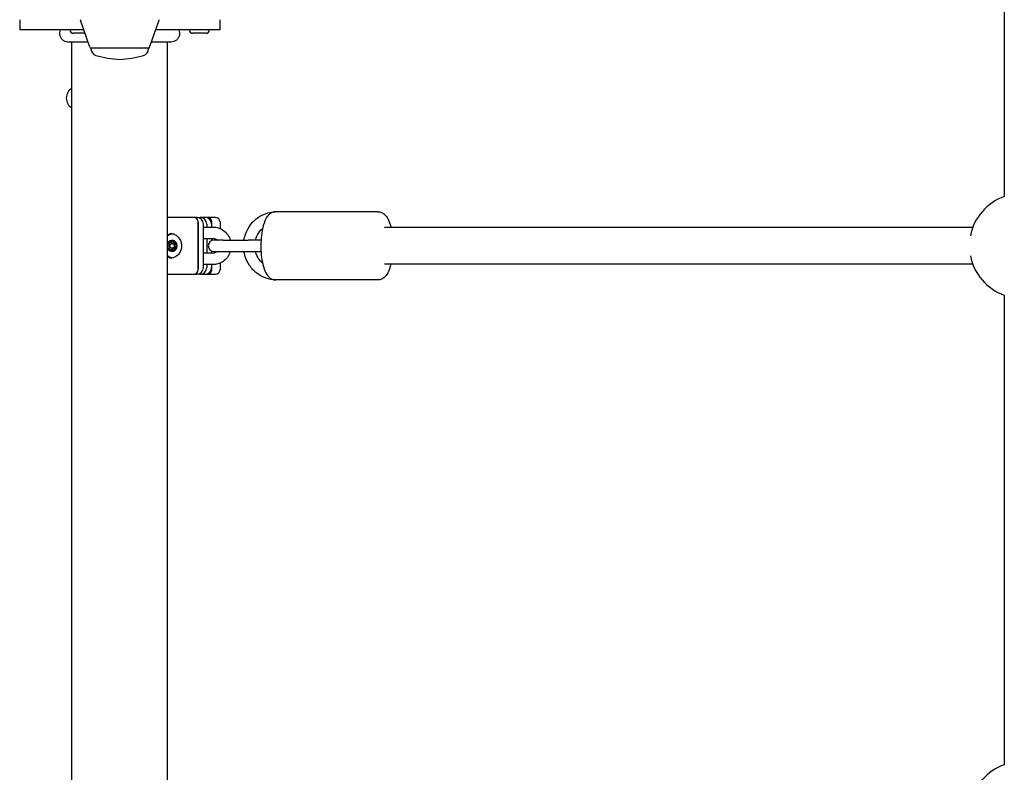
# Model space of a CAD drawing. Units: millimetres. Extents: x -4376 to 5385, y -3561 to 3081.
# Drawn here: x -870 to -437, y -1008 to -677 of the extents above; entities that cross this region are included whole.
import ezdxf

# ---------------------------------------------------------------- set-up
doc = ezdxf.new("R2010")
doc.units = ezdxf.units.MM
doc.header["$LTSCALE"] = 50
doc.layers.add('SW_Toestellen', color=2, linetype='Continuous')

msp = doc.modelspace()

# ---------------------------------------------------------------- linework, layer by layer
at = {"layer": 'SW_Toestellen'}
for p, q in [((-436.66, -649.6), (-436.66, -716.21)), ((-869.66, -676.6), (-869.66, -681.1)), ((-838.78, -688.76), (-842.93, -676.76)), ((-812.55, -688.76), (-808.39, -676.76)), ((-781.66, -676.6), (-781.66, -681.1)), ((-841.43, -681.1), (-869.66, -681.1)), ((-840.91, -682.6), (-846.06, -682.6)), ((-781.66, -681.1), (-809.89, -681.1)), ((-787.76, -682.6), (-793.56, -682.6)), ((-846.66, -1365.73), (-846.66, -686.46)), ((-804.66, -1365.73), (-804.66, -686.46)), ((-813.01, -689.1), (-838.31, -689.1)), ((-838.31, -689.1), (-838.31, -689.42)), ((-813.01, -689.1), (-813.01, -689.42)), ((-436.66, -716.21), (-436.66, -754.48)), ((-712.17, -761.1), (-757, -761.1)), ((-796.5, -763.6), (-804.66, -763.6)), ((-793.04, -763.6), (-796.5, -763.6)), ((-791.74, -763.6), (-793.04, -763.6)), ((-791.74, -763.6), (-790.24, -763.6)), ((-791.14, -786.6), (-791.14, -765.6)), ((-788.13, -763.6), (-790.24, -763.6)), ((-787.03, -763.6), (-788.13, -763.6)), ((-783.57, -763.6), (-787.03, -763.6)), ((-785.12, -767.85), (-785.12, -765.6)), ((-781.57, -765.6), (-781.57, -768.47)), ((-790.99, -785.6), (-790.99, -766.6)), ((-788.88, -785.6), (-788.88, -766.6)), ((-788.88, -767.85), (-784.61, -767.85)), ((-787.38, -766.6), (-787.38, -767.85)), ((-785.27, -766.6), (-785.27, -767.85)), ((-450.57, -768.1), (-709.26, -768.1)), ((-803.76, -774.68), (-803.07, -774.68)), ((-801.54, -774.68), (-801.04, -774.68)), ((-788.88, -772.85), (-784.61, -772.85)), ((-787.38, -772.85), (-787.38, -779.35)), ((-785.27, -772.85), (-785.27, -773.83)), ((-785.12, -773.77), (-785.12, -772.85)), ((-780.19, -773.6), (-784.21, -773.6)), ((-780.19, -773.6), (-769.22, -773.6)), ((-763.53, -773.6), (-769.22, -773.6)), ((-803.76, -777.51), (-803.07, -777.51)), ((-802.64, -775.1), (-801.81, -775.1)), ((-802.64, -777.1), (-801.81, -777.1)), ((-801.54, -777.51), (-801.04, -777.51)), ((-784.61, -779.35), (-788.88, -779.35)), ((-785.27, -778.36), (-785.27, -779.35)), ((-785.12, -779.35), (-785.12, -778.42)), ((-784.21, -778.6), (-780.19, -778.6)), ((-780.19, -778.6), (-769.22, -778.6)), ((-769.22, -778.6), (-763.53, -778.6)), ((-781.57, -783.72), (-781.57, -786.6)), ((-784.61, -784.35), (-788.88, -784.35)), ((-787.38, -784.35), (-787.38, -785.6)), ((-785.27, -784.35), (-785.27, -785.6)), ((-785.12, -786.6), (-785.12, -784.35)), ((-450.57, -784.1), (-709.26, -784.1)), ((-804.66, -788.6), (-796.5, -788.6)), ((-796.5, -788.6), (-793.04, -788.6)), ((-793.04, -788.6), (-791.74, -788.6)), ((-790.24, -788.6), (-791.74, -788.6)), ((-790.24, -788.6), (-788.13, -788.6)), ((-788.13, -788.6), (-787.03, -788.6)), ((-787.03, -788.6), (-783.57, -788.6)), ((-712.17, -791.1), (-757, -791.1)), ((-436.66, -797.78), (-436.66, -1004.41))]:
    msp.add_line(p, q, dxfattribs=at)
for centre, radius, start, end in [((-842.46, -676.6), 0.5, 180, 199.0935), ((-808.86, -676.6), 0.5, 340.9065, 0), ((-846.06, -681.1), 1.5, 180, 270), ((-793.56, -681.1), 1.5, 180, 270), ((-787.76, -681.1), 1.5, 270, 0), ((-838.31, -688.6), 0.5, 199.0935, 269.3088), ((-835.31, -689.42), 3, 180, 253.4272), ((-823.4, -649.38), 44.77, 253.4272, 267.1002), ((-827.93, -649.38), 44.77, 272.8998, 286.5728), ((-816.01, -689.42), 3, 286.5728, 0), ((-813.02, -688.6), 0.5, 270.6912, 340.9065), ((-844.16, -711.1), 5, 120, 240), ((-429.01, -776.1), 23, 109.4449, 169.1386), ((-783.57, -765.6), 2, 0, 90), ((-784.21, -776.1), 2.5, 90, 270), ((-429.01, -776.1), 23, 190.8614, 250.5551), ((-783.57, -786.6), 2, 270, 0), ((-429.01, -1026.1), 23, 109.4449, 169.1386)]:
    msp.add_arc(centre, radius, start, end, dxfattribs=at)
for centre, major_axis, start_param, end_param in [((-793.04, -765.6), (0, 2), 4.712389, 6.283185), ((-791.74, -766.6), (0, 3), 4.712389, 6.283185), ((-793.85, -766.6), (0, -3), 1.570796, 1.896424), ((-790.24, -766.6), (0, 3), 4.712389, 6.283185), ((-788.13, -766.6), (0, 3), 4.712389, 6.283185), ((-787.03, -765.6), (0, 2), 4.712389, 6.283185), ((-801.67, -776.1), (0, 5.5), 0.19493, 0.606035), ((-801.82, -776.1), (0, 5.25), 0.058433, 0.602506), ((-802.67, -776.1), (0, 2.41), 2.089575, 7.335203), ((-802.67, -776.1), (0, 2.31), 1.047198, 1.133805), ((-802.67, -776.1), (0, 2.31), 0, 1.047198), ((-802.67, -776.1), (0, 2.31), 5.235988, 6.283185), ((-802.67, -776.1), (0, -2.31), 1.047198, 2.094395), ((-802.67, -776.1), (0, 2.31), 2.007787, 2.094395), ((-802.67, -776.1), (0, -2.31), 5.235988, 6.283185), ((-802.67, -776.1), (0, -2.31), 0, 1.047198), ((-801.81, -776.1), (0, 1), 5.046014, 6.283185), ((-801.81, -776.1), (0, -1), 0, 1.237172), ((-801.82, -776.1), (0, -5.25), 5.680679, 6.224753), ((-801.67, -776.1), (0, -5.5), 5.67715, 6.088256), ((-793.04, -786.6), (0, -2), 0, 1.570796), ((-791.74, -785.6), (0, -3), 0, 1.570796), ((-793.85, -785.6), (0, -3), 1.245169, 1.570796), ((-790.24, -785.6), (0, -3), 0, 1.570796), ((-788.13, -785.6), (0, -3), 0, 1.570796), ((-787.03, -786.6), (0, -2), 0, 1.570796)]:
    msp.add_ellipse(centre, major_axis=major_axis, ratio=0.953717, start_param=start_param, end_param=end_param, dxfattribs=at)
msp.add_ellipse((-802.64, -776.1), major_axis=(0, 1), ratio=0.953717, dxfattribs=at)
for points, knots in [([(-848.28, -686.46), (-848.28, -686.46), (-848.28, -686.46), (-848.28, -686.46), (-848.28, -686.46), (-848.28, -686.46), (-848.29, -686.46), (-848.34, -686.46), (-848.39, -686.46), (-848.84, -686.44), (-849.25, -686.36), (-850.01, -686.06), (-850.37, -685.85), (-851, -685.32), (-851.27, -685.01), (-851.69, -684.31), (-851.85, -683.92), (-852.02, -683.13), (-852.05, -682.72), (-851.96, -681.9), (-851.84, -681.48), (-851.66, -681.1)], [0, 0, 0, 0, 0.0000488, 0.0000488, 0.0004395, 0.0004395, 0.0012207, 0.0012207, 0.0162269, 0.0162269, 0.1380605, 0.1380605, 0.2602383, 0.2602383, 0.3825265, 0.3825265, 0.5045292, 0.5045292, 0.6257547, 0.6257547, 0.7525238, 0.7525238, 0.7525238, 0.7525238]), ([(-799.66, -681.1), (-799.5, -681.46), (-799.4, -681.86), (-799.32, -682.67), (-799.35, -683.08), (-799.53, -683.9), (-799.69, -684.3), (-800.13, -685.02), (-800.42, -685.35), (-801.06, -685.88), (-801.43, -686.09), (-802.2, -686.38), (-802.6, -686.45), (-803.01, -686.46), (-803.03, -686.46), (-803.05, -686.46), (-803.06, -686.46), (-803.07, -686.46), (-803.07, -686.46), (-803.07, -686.46), (-803.07, -686.46), (-803.07, -686.46), (-803.07, -686.46), (-803.07, -686.46), (-803.07, -686.46), (-803.07, -686.46)], [0, 0, 0, 0, 0.1200892, 0.1200892, 0.2429454, 0.2429454, 0.3694098, 0.3694098, 0.496317, 0.496317, 0.6206132, 0.6206132, 0.7411029, 0.7411029, 0.7447387, 0.7447387, 0.7474655, 0.7474655, 0.7479768, 0.7479768, 0.7481621, 0.7481621, 0.7482548, 0.7482548, 0.748278, 0.748278, 0.748278, 0.748278]), ([(-839.57, -686.46), (-840.65, -686.46), (-841.66, -686.46), (-844.2, -686.46), (-845.55, -686.46), (-847.21, -686.46), (-847.71, -686.46), (-848.09, -686.46), (-848.16, -686.46), (-848.25, -686.46), (-848.25, -686.46), (-848.28, -686.46)], [5.029329, 5.029329, 5.029329, 5.029329, 5.437015, 5.437015, 6.177865, 6.177865, 6.719037, 6.719037, 6.897185, 6.897185, 7.076459, 7.076459, 7.076459, 7.076459]), ([(-803.07, -686.46), (-803.14, -686.46), (-803.14, -686.46), (-803.57, -686.46), (-804.27, -686.46), (-806.43, -686.46), (-807.89, -686.46), (-810.29, -686.46), (-811, -686.46), (-811.75, -686.46)], [0, 0, 0, 0, 0.292293, 0.292293, 1.025913, 1.025913, 1.762121, 1.762121, 2.045515, 2.045515, 2.045515, 2.045515]), ([(-771.02, -773.6), (-770.88, -772.71), (-770.66, -771.84), (-769.84, -769.49), (-769.08, -768.06), (-767.16, -765.54), (-766.01, -764.44), (-763.43, -762.68), (-762, -762.01), (-759.44, -761.3), (-758.34, -761.14), (-757.23, -761.1)], [1.739524, 1.739524, 1.739524, 1.739524, 1.920103, 1.920103, 2.24358, 2.24358, 2.564848, 2.564848, 2.883202, 2.883202, 3.112297, 3.112297, 3.112297, 3.112297]), ([(-757, -761.1), (-757.57, -761.1), (-758.13, -761.22), (-759.17, -761.66), (-759.63, -761.99), (-760.61, -762.89), (-761.02, -763.51), (-762.02, -765.35), (-762.46, -766.71), (-763.11, -769.59), (-763.33, -771.06), (-763.58, -774.04), (-763.63, -775.53), (-763.56, -778.48), (-763.46, -779.94), (-763.09, -782.71), (-762.83, -784.04), (-762.11, -786.54), (-761.65, -787.69), (-760.62, -789.22), (-760.23, -789.7), (-759.39, -790.36), (-759.06, -790.57), (-758.18, -790.96), (-757.59, -791.1), (-757, -791.1)], [0, 0, 0, 0, 0.125821, 0.125821, 0.272248, 0.272248, 0.505155, 0.505155, 0.928299, 0.928299, 1.296863, 1.296863, 1.642173, 1.642173, 1.984063, 1.984063, 2.334741, 2.334741, 2.720307, 2.720307, 2.908997, 2.908997, 3.00981, 3.00981, 3.141593, 3.141593, 3.141593, 3.141593]), ([(-712.17, -761.1), (-711.6, -761.1), (-711.04, -761.22), (-709.99, -761.66), (-709.54, -761.99), (-708.56, -762.89), (-708.14, -763.51), (-707.16, -765.31), (-706.73, -766.62), (-706.39, -768.1)], [0, 0, 0, 0, 0.125821, 0.125821, 0.2722477, 0.2722477, 0.5051554, 0.5051554, 0.9144192, 0.9144192, 0.9144192, 0.9144192]), ([(-803.7, -770.6), (-803.14, -770.6), (-802.59, -770.69), (-801.52, -771.06), (-801.02, -771.34), (-800.12, -772.04), (-799.73, -772.47), (-799.09, -773.43), (-798.85, -773.97), (-798.53, -775.09), (-798.46, -775.68), (-798.49, -776.85), (-798.6, -777.43), (-798.98, -778.53), (-799.25, -779.05), (-799.95, -779.97), (-800.36, -780.37), (-801.29, -781.01), (-801.81, -781.26), (-802.79, -781.53), (-803.25, -781.6), (-803.7, -781.6)], [1.570796, 1.570796, 1.570796, 1.570796, 1.892282, 1.892282, 2.213411, 2.213411, 2.533709, 2.533709, 2.85316, 2.85316, 3.172055, 3.172055, 3.490785, 3.490785, 3.809757, 3.809757, 4.129351, 4.129351, 4.449818, 4.449818, 4.712389, 4.712389, 4.712389, 4.712389]), ([(-784.61, -767.85), (-783.77, -767.85), (-782.93, -767.99), (-781.32, -768.53), (-780.57, -768.93), (-779.21, -769.96), (-778.6, -770.59), (-777.63, -772), (-777.25, -772.78), (-777, -773.6)], [6.283185, 6.283185, 6.283185, 6.283185, 6.595242, 6.595242, 6.908971, 6.908971, 7.226895, 7.226895, 7.54199, 7.54199, 7.54199, 7.54199]), ([(-765.92, -773.6), (-765.84, -773.27), (-765.75, -772.95), (-765.3, -771.65), (-764.8, -770.72), (-763.79, -769.36), (-763.34, -768.87), (-762.85, -768.43)], [1.8206914, 1.8206914, 1.8206914, 1.8206914, 1.920036, 1.920036, 2.2340142, 2.2340142, 2.4379109, 2.4379109, 2.4379109, 2.4379109]), ([(-804.47, -775.67), (-804.52, -775.62), (-804.56, -775.56), (-804.63, -775.41), (-804.65, -775.31), (-804.65, -775.12), (-804.62, -775.02), (-804.57, -774.94)], [0.03588102, 0.03588102, 0.03588102, 0.03588102, 0.05655185, 0.05655185, 0.0846912, 0.0846912, 0.11283055, 0.11283055, 0.11283055, 0.11283055]), ([(-804.57, -774.94), (-804.53, -774.86), (-804.46, -774.79), (-804.3, -774.68), (-804.21, -774.65), (-804.05, -774.64), (-803.98, -774.64), (-803.91, -774.66)], [0.11283055, 0.11283055, 0.11283055, 0.11283055, 0.1409699, 0.1409699, 0.16910924, 0.16910924, 0.18978007, 0.18978007, 0.18978007, 0.18978007]), ([(-803.95, -774.94), (-803.97, -774.98), (-803.99, -775.03), (-804.01, -775.12), (-804.02, -775.17), (-804.01, -775.32), (-803.98, -775.42), (-803.9, -775.56), (-803.85, -775.62), (-803.79, -775.67)], [0.27089913, 0.27089913, 0.27089913, 0.27089913, 0.28535376, 0.28535376, 0.29980839, 0.29980839, 0.32871765, 0.32871765, 0.35116237, 0.35116237, 0.35116237, 0.35116237]), ([(-803.65, -774.68), (-803.68, -774.7), (-803.72, -774.71), (-803.79, -774.76), (-803.83, -774.79), (-803.9, -774.86), (-803.93, -774.9), (-803.95, -774.94)], [0.23155536, 0.23155536, 0.23155536, 0.23155536, 0.24198987, 0.24198987, 0.2564445, 0.2564445, 0.27089913, 0.27089913, 0.27089913, 0.27089913]), ([(-803.91, -774.66), (-803.88, -774.67), (-803.86, -774.68), (-803.77, -774.69), (-803.7, -774.69), (-803.58, -774.66), (-803.52, -774.64), (-803.41, -774.57), (-803.36, -774.53), (-803.28, -774.43), (-803.25, -774.37), (-803.22, -774.29), (-803.21, -774.26), (-803.21, -774.24)], [0.02959454, 0.02959454, 0.02959454, 0.02959454, 0.03779915, 0.03779915, 0.05649197, 0.05649197, 0.07518479, 0.07518479, 0.0938776, 0.0938776, 0.11257042, 0.11257042, 0.12077503, 0.12077503, 0.12077503, 0.12077503]), ([(-803.21, -774.24), (-803.19, -774.17), (-803.16, -774.1), (-803.08, -773.97), (-803.01, -773.9), (-802.85, -773.81), (-802.76, -773.79), (-802.67, -773.79)], [0.03588102, 0.03588102, 0.03588102, 0.03588102, 0.05655185, 0.05655185, 0.0846912, 0.0846912, 0.11283055, 0.11283055, 0.11283055, 0.11283055]), ([(-802.53, -774.24), (-802.54, -774.27), (-802.54, -774.3), (-802.57, -774.38), (-802.59, -774.44), (-802.66, -774.53), (-802.71, -774.57), (-802.81, -774.63), (-802.87, -774.66), (-802.98, -774.68), (-803.02, -774.68), (-803.07, -774.68)], [0.26189661, 0.26189661, 0.26189661, 0.26189661, 0.27267993, 0.27267993, 0.29116054, 0.29116054, 0.30964116, 0.30964116, 0.32812177, 0.32812177, 0.34026081, 0.34026081, 0.34026081, 0.34026081]), ([(-802.67, -773.79), (-802.58, -773.79), (-802.48, -773.81), (-802.32, -773.9), (-802.24, -773.97), (-802.15, -774.1), (-802.12, -774.17), (-802.1, -774.24)], [0.11283055, 0.11283055, 0.11283055, 0.11283055, 0.1409699, 0.1409699, 0.16910924, 0.16910924, 0.18978007, 0.18978007, 0.18978007, 0.18978007]), ([(-802.35, -773.89), (-802.4, -773.93), (-802.45, -773.99), (-802.51, -774.1), (-802.53, -774.17), (-802.53, -774.24)], [0.30567059, 0.30567059, 0.30567059, 0.30567059, 0.32871765, 0.32871765, 0.35116237, 0.35116237, 0.35116237, 0.35116237]), ([(-802.1, -774.24), (-802.09, -774.26), (-802.08, -774.29), (-802.05, -774.37), (-802.01, -774.43), (-801.92, -774.53), (-801.87, -774.57), (-801.77, -774.64), (-801.71, -774.66), (-801.59, -774.69), (-801.53, -774.69), (-801.44, -774.68), (-801.42, -774.67), (-801.39, -774.66)], [0.02959454, 0.02959454, 0.02959454, 0.02959454, 0.03779915, 0.03779915, 0.05649197, 0.05649197, 0.07518479, 0.07518479, 0.0938776, 0.0938776, 0.11257042, 0.11257042, 0.12077503, 0.12077503, 0.12077503, 0.12077503]), ([(-801.39, -774.66), (-801.33, -774.64), (-801.26, -774.64), (-801.11, -774.65), (-801.02, -774.68), (-800.87, -774.79), (-800.8, -774.86), (-800.76, -774.94)], [0.03588102, 0.03588102, 0.03588102, 0.03588102, 0.05655185, 0.05655185, 0.0846912, 0.0846912, 0.11283055, 0.11283055, 0.11283055, 0.11283055]), ([(-800.76, -774.94), (-800.71, -775.02), (-800.69, -775.12), (-800.68, -775.31), (-800.69, -775.41), (-800.76, -775.56), (-800.79, -775.62), (-800.84, -775.67)], [0.11283055, 0.11283055, 0.11283055, 0.11283055, 0.1409699, 0.1409699, 0.16910924, 0.16910924, 0.18978007, 0.18978007, 0.18978007, 0.18978007]), ([(-784.61, -772.85), (-784.27, -772.85), (-783.93, -772.91), (-783.3, -773.16), (-783, -773.34), (-782.72, -773.58), (-782.72, -773.59), (-782.71, -773.6)], [6.2831853, 6.2831853, 6.2831853, 6.2831853, 6.6397282, 6.6397282, 6.9838741, 6.9838741, 6.994875, 6.994875, 6.994875, 6.994875]), ([(-804.57, -777.25), (-804.62, -777.17), (-804.65, -777.07), (-804.65, -776.88), (-804.63, -776.78), (-804.56, -776.63), (-804.52, -776.57), (-804.47, -776.52)], [0.11283055, 0.11283055, 0.11283055, 0.11283055, 0.1409699, 0.1409699, 0.16910924, 0.16910924, 0.18978007, 0.18978007, 0.18978007, 0.18978007]), ([(-803.91, -777.53), (-803.98, -777.55), (-804.05, -777.55), (-804.21, -777.54), (-804.3, -777.51), (-804.46, -777.41), (-804.53, -777.33), (-804.57, -777.25)], [0.03588102, 0.03588102, 0.03588102, 0.03588102, 0.05655185, 0.05655185, 0.0846912, 0.0846912, 0.11283055, 0.11283055, 0.11283055, 0.11283055]), ([(-804.47, -776.52), (-804.45, -776.5), (-804.43, -776.48), (-804.37, -776.41), (-804.34, -776.35), (-804.3, -776.23), (-804.29, -776.16), (-804.29, -776.03), (-804.3, -775.97), (-804.34, -775.84), (-804.37, -775.78), (-804.43, -775.71), (-804.45, -775.69), (-804.47, -775.67)], [0.02959454, 0.02959454, 0.02959454, 0.02959454, 0.03779915, 0.03779915, 0.05649197, 0.05649197, 0.07518479, 0.07518479, 0.0938776, 0.0938776, 0.11257042, 0.11257042, 0.12077503, 0.12077503, 0.12077503, 0.12077503]), ([(-803.79, -776.52), (-803.85, -776.57), (-803.9, -776.63), (-803.98, -776.78), (-804.01, -776.87), (-804.02, -777.02), (-804.01, -777.07), (-803.99, -777.16), (-803.97, -777.21), (-803.95, -777.25)], [0.19063589, 0.19063589, 0.19063589, 0.19063589, 0.21308061, 0.21308061, 0.24198987, 0.24198987, 0.2564445, 0.2564445, 0.27089913, 0.27089913, 0.27089913, 0.27089913]), ([(-803.95, -777.25), (-803.93, -777.29), (-803.9, -777.33), (-803.83, -777.4), (-803.79, -777.43), (-803.72, -777.48), (-803.68, -777.49), (-803.65, -777.51)], [0.27089913, 0.27089913, 0.27089913, 0.27089913, 0.28535376, 0.28535376, 0.29980839, 0.29980839, 0.3102429, 0.3102429, 0.3102429, 0.3102429]), ([(-803.21, -777.96), (-803.21, -777.93), (-803.22, -777.9), (-803.25, -777.82), (-803.28, -777.76), (-803.36, -777.66), (-803.41, -777.62), (-803.52, -777.56), (-803.58, -777.53), (-803.7, -777.51), (-803.77, -777.5), (-803.86, -777.52), (-803.88, -777.52), (-803.91, -777.53)], [0.02959454, 0.02959454, 0.02959454, 0.02959454, 0.03779915, 0.03779915, 0.05649197, 0.05649197, 0.07518479, 0.07518479, 0.0938776, 0.0938776, 0.11257042, 0.11257042, 0.12077503, 0.12077503, 0.12077503, 0.12077503]), ([(-803.79, -775.67), (-803.76, -775.69), (-803.74, -775.72), (-803.68, -775.79), (-803.64, -775.85), (-803.6, -775.94), (-803.59, -775.98), (-803.59, -776.02)], [0.26189661, 0.26189661, 0.26189661, 0.26189661, 0.27267993, 0.27267993, 0.29116054, 0.29116054, 0.30222238, 0.30222238, 0.30222238, 0.30222238]), ([(-803.59, -776.17), (-803.59, -776.21), (-803.6, -776.25), (-803.64, -776.34), (-803.68, -776.4), (-803.74, -776.47), (-803.76, -776.5), (-803.79, -776.52)], [0.31705993, 0.31705993, 0.31705993, 0.31705993, 0.32812177, 0.32812177, 0.34660238, 0.34660238, 0.3573857, 0.3573857, 0.3573857, 0.3573857]), ([(-802.67, -778.41), (-802.76, -778.41), (-802.85, -778.38), (-803.01, -778.29), (-803.08, -778.22), (-803.16, -778.09), (-803.19, -778.03), (-803.21, -777.96)], [0.11283055, 0.11283055, 0.11283055, 0.11283055, 0.1409699, 0.1409699, 0.16910924, 0.16910924, 0.18978007, 0.18978007, 0.18978007, 0.18978007]), ([(-803.07, -777.51), (-803.02, -777.51), (-802.98, -777.51), (-802.87, -777.53), (-802.81, -777.56), (-802.71, -777.62), (-802.66, -777.66), (-802.59, -777.76), (-802.57, -777.81), (-802.54, -777.89), (-802.54, -777.92), (-802.53, -777.96)], [0.27902151, 0.27902151, 0.27902151, 0.27902151, 0.29116054, 0.29116054, 0.30964116, 0.30964116, 0.32812177, 0.32812177, 0.34660238, 0.34660238, 0.3573857, 0.3573857, 0.3573857, 0.3573857]), ([(-802.1, -777.96), (-802.12, -778.03), (-802.15, -778.09), (-802.24, -778.22), (-802.32, -778.29), (-802.48, -778.38), (-802.58, -778.41), (-802.67, -778.41)], [0.03588102, 0.03588102, 0.03588102, 0.03588102, 0.05655185, 0.05655185, 0.0846912, 0.0846912, 0.11283055, 0.11283055, 0.11283055, 0.11283055]), ([(-802.53, -777.96), (-802.53, -778.02), (-802.51, -778.09), (-802.45, -778.21), (-802.4, -778.26), (-802.35, -778.3)], [0.19063589, 0.19063589, 0.19063589, 0.19063589, 0.21308061, 0.21308061, 0.23612768, 0.23612768, 0.23612768, 0.23612768]), ([(-801.39, -777.53), (-801.42, -777.52), (-801.44, -777.52), (-801.53, -777.5), (-801.59, -777.51), (-801.71, -777.53), (-801.77, -777.56), (-801.87, -777.62), (-801.92, -777.66), (-802.01, -777.76), (-802.05, -777.82), (-802.08, -777.9), (-802.09, -777.93), (-802.1, -777.96)], [0.02959454, 0.02959454, 0.02959454, 0.02959454, 0.03779915, 0.03779915, 0.05649197, 0.05649197, 0.07518479, 0.07518479, 0.0938776, 0.0938776, 0.11257042, 0.11257042, 0.12077503, 0.12077503, 0.12077503, 0.12077503]), ([(-800.76, -777.25), (-800.8, -777.33), (-800.87, -777.41), (-801.02, -777.51), (-801.11, -777.54), (-801.26, -777.55), (-801.33, -777.55), (-801.39, -777.53)], [0.11283055, 0.11283055, 0.11283055, 0.11283055, 0.1409699, 0.1409699, 0.16910924, 0.16910924, 0.18978007, 0.18978007, 0.18978007, 0.18978007]), ([(-800.84, -775.67), (-800.86, -775.69), (-800.87, -775.71), (-800.92, -775.78), (-800.95, -775.84), (-800.99, -775.97), (-801, -776.03), (-801, -776.16), (-800.99, -776.23), (-800.95, -776.35), (-800.92, -776.41), (-800.87, -776.48), (-800.86, -776.5), (-800.84, -776.52)], [0.02959454, 0.02959454, 0.02959454, 0.02959454, 0.03779915, 0.03779915, 0.05649197, 0.05649197, 0.07518479, 0.07518479, 0.0938776, 0.0938776, 0.11257042, 0.11257042, 0.12077503, 0.12077503, 0.12077503, 0.12077503]), ([(-800.84, -776.52), (-800.79, -776.57), (-800.76, -776.63), (-800.69, -776.78), (-800.68, -776.88), (-800.69, -777.07), (-800.71, -777.17), (-800.76, -777.25)], [0.03588102, 0.03588102, 0.03588102, 0.03588102, 0.05655185, 0.05655185, 0.0846912, 0.0846912, 0.11283055, 0.11283055, 0.11283055, 0.11283055]), ([(-782.71, -778.6), (-782.78, -778.66), (-782.86, -778.73), (-783.21, -778.99), (-783.5, -779.13), (-784.07, -779.31), (-784.34, -779.35), (-784.61, -779.35)], [8.7130883, 8.7130883, 8.7130883, 8.7130883, 8.8131844, 8.8131844, 9.1406169, 9.1406169, 9.424778, 9.424778, 9.424778, 9.424778]), ([(-777, -778.6), (-777.03, -778.69), (-777.07, -778.79), (-777.39, -779.72), (-777.81, -780.51), (-778.88, -781.9), (-779.52, -782.51), (-780.95, -783.48), (-781.73, -783.84), (-783.23, -784.25), (-783.92, -784.35), (-784.61, -784.35)], [8.165974, 8.165974, 8.165974, 8.165974, 8.203437, 8.203437, 8.529378, 8.529378, 8.851435, 8.851435, 9.16856, 9.16856, 9.424778, 9.424778, 9.424778, 9.424778]), ([(-757.23, -791.09), (-758.61, -791.05), (-759.99, -790.79), (-762.76, -789.85), (-764.13, -789.11), (-766.6, -787.22), (-767.68, -786.07), (-769.46, -783.46), (-770.14, -782.01), (-770.77, -779.86), (-770.92, -779.23), (-771.02, -778.6)], [0.029296, 0.029296, 0.029296, 0.029296, 0.315219, 0.315219, 0.631493, 0.631493, 0.950349, 0.950349, 1.272047, 1.272047, 1.402069, 1.402069, 1.402069, 1.402069]), ([(-762.85, -783.76), (-763.51, -783.17), (-764.09, -782.49), (-765.14, -780.86), (-765.58, -779.88), (-765.88, -778.77), (-765.9, -778.68), (-765.92, -778.6)], [0.7036818, 0.7036818, 0.7036818, 0.7036818, 0.9774026, 0.9774026, 1.2939036, 1.2939036, 1.3209013, 1.3209013, 1.3209013, 1.3209013]), ([(-706.39, -784.1), (-706.48, -784.48), (-706.58, -784.86), (-707.06, -786.54), (-707.51, -787.69), (-708.54, -789.22), (-708.94, -789.7), (-709.77, -790.36), (-710.11, -790.57), (-710.99, -790.96), (-711.57, -791.1), (-712.17, -791.1)], [2.2271735, 2.2271735, 2.2271735, 2.2271735, 2.3347413, 2.3347413, 2.7203066, 2.7203066, 2.9089972, 2.9089972, 3.0098096, 3.0098096, 3.1415927, 3.1415927, 3.1415927, 3.1415927])]:
    msp.add_open_spline(points, degree=3, knots=knots, dxfattribs=at)
for points in [[(-848.28, -686.46), (-848.28, -686.46), (-848.28, -686.46), (-848.28, -686.46)], [(-803.07, -686.46), (-803.07, -686.46), (-803.07, -686.46), (-803.07, -686.46)]]:
    msp.add_open_spline(points, degree=3, dxfattribs=at)

doc.saveas('drawing.dxf')
